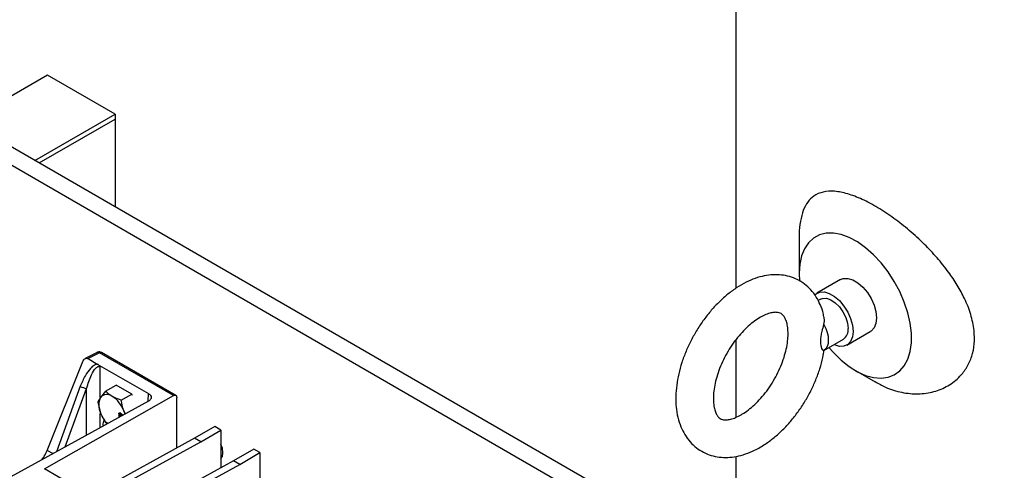
# Model space of a CAD drawing. Extents: x 0 to 16.5, y 0 to 11.7.
# Drawn here: x 12.5 to 13.3, y 9 to 9.4 of the extents above; entities that cross this region are included whole.
import ezdxf

# ---------------------------------------------------------------- set-up
doc = ezdxf.new("R2010")
doc.units = 0
doc.linetypes.add('SLD-SOLID', pattern=[0])
doc.layers.get('0').update_dxf_attribs({"linetype": 'CONTINUOUS'})

msp = doc.modelspace()

# ---------------------------------------------------------------- linework, layer by layer
at = {"color": 7, "linetype": 'SLD-SOLID'}
for p, q in [((13.07717, 9.65281), (13.07717, 9.17189)), ((13.42752, 8.74145), (12.36686, 9.35376)), ((12.50953, 9.34762), (12.44351, 9.30951)), ((12.56521, 9.31548), (12.50953, 9.34762)), ((13.41426, 8.7338), (12.3536, 9.3461)), ((12.49919, 9.27737), (12.56521, 9.31548)), ((12.56521, 9.31548), (12.56521, 9.3114)), ((12.50272, 9.27532), (12.56521, 9.3114)), ((12.50272, 9.27532), (12.56521, 9.3114)), ((12.56521, 9.3114), (12.56521, 9.23925)), ((13.1295, 9.21438), (13.1295, 9.18447)), ((13.1295, 9.18447), (13.12983, 9.17791)), ((13.16347, 9.17913), (13.14409, 9.16794)), ((13.14694, 9.16301), (13.14507, 9.16193)), ((13.16879, 9.12516), (13.18816, 9.13635)), ((13.07717, 9.12941), (13.07717, 9.06565)), ((13.14985, 9.12081), (13.16594, 9.1301)), ((12.55039, 9.11912), (12.54057, 9.11403)), ((12.55228, 9.11888), (12.54293, 9.11404)), ((12.54293, 9.11404), (12.55059, 9.10962)), ((12.61347, 9.08356), (12.55228, 9.11888)), ((12.61537, 9.08371), (12.55417, 9.11904)), ((12.50923, 9.03844), (12.53852, 9.11159)), ((12.55059, 9.10962), (12.59279, 9.08525)), ((12.5529, 9.08202), (12.5529, 9.10744)), ((13.17581, 9.10426), (13.19212, 9.09484)), ((12.53658, 9.09123), (12.51683, 9.03738)), ((12.52413, 9.04138), (12.54177, 9.08949)), ((12.54177, 9.05104), (12.54177, 9.08949)), ((12.55746, 9.08725), (12.56621, 9.0923)), ((12.57907, 9.08488), (12.56621, 9.0923)), ((12.507, 9.02318), (12.61347, 9.08356)), ((12.55746, 9.08725), (12.55325, 9.08211)), ((12.57032, 9.07983), (12.57907, 9.08488)), ((12.57959, 9.08355), (12.57907, 9.08488)), ((12.59251, 9.07906), (12.59279, 9.08525)), ((12.61613, 9.04032), (12.61613, 9.08194)), ((12.5928, 9.07899), (12.41752, 8.98297)), ((12.55103, 9.07811), (12.55325, 9.06925)), ((12.5529, 9.05714), (12.5529, 9.06886)), ((12.56912, 9.06922), (12.56843, 9.06882)), ((12.56846, 9.06711), (12.56883, 9.0669)), ((12.56846, 9.06668), (12.56846, 9.06711)), ((12.56883, 9.0669), (12.56846, 9.06668)), ((12.56883, 9.06647), (12.56846, 9.06668)), ((12.56883, 9.0669), (12.56883, 9.06647)), ((12.56941, 9.0693), (12.56892, 9.06901)), ((12.56999, 9.06766), (12.5693, 9.06726)), ((12.56962, 9.06912), (12.56931, 9.06895)), ((12.56971, 9.06763), (12.5702, 9.06791)), ((12.57055, 9.06841), (12.56986, 9.06801)), ((12.57027, 9.06759), (12.56999, 9.06766)), ((12.57045, 9.06857), (12.57003, 9.06833)), ((12.57022, 9.06756), (12.57003, 9.06745)), ((12.57075, 9.06837), (12.5703, 9.06812)), ((12.57053, 9.06825), (12.57055, 9.06841)), ((12.57055, 9.06841), (12.57054, 9.06853)), ((12.5709, 9.06825), (12.5706, 9.06807)), ((12.57383, 9.0686), (12.57254, 9.07097)), ((12.64758, 9.05803), (12.63088, 9.04839)), ((12.63589, 9.04549), (12.65259, 9.05514)), ((12.65259, 9.05514), (12.64758, 9.05803)), ((12.65259, 9.05514), (12.65259, 9.02411)), ((12.63088, 9.04839), (12.54485, 9.00133)), ((12.63589, 9.04549), (12.63088, 9.04839)), ((12.54987, 8.99844), (12.63589, 9.04549)), ((12.67973, 9.03947), (12.66303, 9.02982)), ((12.68474, 9.03657), (12.67973, 9.03947)), ((12.51388, 9.03576), (12.50923, 9.03844)), ((12.66804, 9.02693), (12.68474, 9.03657)), ((12.68474, 9.03657), (12.68474, 9.00555)), ((13.07717, 9.03342), (13.07717, 8.9437)), ((12.54485, 9.00133), (12.507, 9.02318)), ((12.66303, 9.02982), (12.57701, 8.98277)), ((12.58202, 8.97987), (12.66804, 9.02693)), ((12.66804, 9.02693), (12.66303, 9.02982))]:
    msp.add_line(p, q, dxfattribs=at)
at = {"color": 7, "linetype": 'SLD-SOLID', "flags": 128}
for points in [[(13.15397, 9.12319), (13.1577, 9.11897), (13.1641, 9.11276), (13.17075, 9.1075), (13.17751, 9.10331), (13.18423, 9.10029), (13.19077, 9.09848), (13.19699, 9.09795), (13.20276, 9.09868), (13.20796, 9.10068), (13.21247, 9.10389), (13.21621, 9.10824), (13.21908, 9.11366), (13.22102, 9.12001), (13.22201, 9.12717), (13.22201, 9.13497), (13.22102, 9.14327), (13.21908, 9.15187), (13.21621, 9.1606), (13.21247, 9.16926), (13.20796, 9.17768), (13.20276, 9.18568), (13.19699, 9.19308), (13.19077, 9.19972), (13.18423, 9.20547), (13.17751, 9.21021), (13.17075, 9.21382), (13.1641, 9.21624), (13.1577, 9.21742), (13.15169, 9.21732), (13.14619, 9.21595), (13.14132, 9.21334), (13.13719, 9.20955), (13.13388, 9.20465), (13.13146, 9.19875), (13.12999, 9.19198), (13.1295, 9.18447), (13.1295, 9.18447)], [(13.16347, 9.17913), (13.16589, 9.18006), (13.16962, 9.18017), (13.17371, 9.17897), (13.17792, 9.17654), (13.18201, 9.17302), (13.18574, 9.16861), (13.18889, 9.16356), (13.19128, 9.15818), (13.19277, 9.15277), (13.19328, 9.14765), (13.19277, 9.14312), (13.19128, 9.13944), (13.18889, 9.13682), (13.18816, 9.13635)], [(13.14228, 9.16654), (13.14337, 9.16747), (13.14652, 9.16888), (13.15025, 9.16899), (13.15434, 9.16779), (13.15855, 9.16536), (13.16263, 9.16183), (13.16636, 9.15742), (13.16951, 9.15238), (13.17191, 9.147), (13.1734, 9.14159), (13.17391, 9.13647)], [(13.14694, 9.16301), (13.14869, 9.1637), (13.15194, 9.16377), (13.15552, 9.16256), (13.15917, 9.16016), (13.16262, 9.15676), (13.16561, 9.1526), (13.16792, 9.14799), (13.16938, 9.14327), (13.16988, 9.1388)], [(13.14978, 9.14222), (13.15136, 9.13899), (13.15254, 9.13568), (13.15326, 9.13243), (13.1535, 9.12934), (13.15326, 9.12654), (13.15254, 9.12412), (13.15136, 9.12218), (13.14978, 9.12077)], [(13.17391, 9.13647), (13.1734, 9.13194), (13.17191, 9.12825), (13.16951, 9.12563), (13.16636, 9.12423), (13.16263, 9.12412), (13.15855, 9.12532), (13.15805, 9.12554)], [(12.5734, 9.06833), (12.57318, 9.06909), (12.57254, 9.07097)], [(12.65426, 9.03655), (12.65376, 9.04014), (12.65259, 9.04331)], [(12.65259, 9.03173), (12.65376, 9.03354), (12.65426, 9.03655)]]:
    msp.add_lwpolyline(points, dxfattribs=at)
at = {"color": 7, "linetype": 'SLD-SOLID'}
for centre, radius, start, end in [((13.16046, 9.13782), 0.00947, 305.37932, 5.93286), ((12.54422, 9.10543), 0.01613, 241.72221, 261.27509), ((12.56611, 9.07568), 0.01438, 153.43643, 206.56357), ((12.55852, 9.07761), 0.00692, 50.75183, 139.4672), ((12.54986, 9.06262), 0.02417, 20.22711, 57.36203), ((12.57778, 9.07871), 0.02629, 201.09366, 224.29295)]:
    msp.add_arc(centre, radius, start, end, dxfattribs=at)
for points, knots in [([(13.27376, 9.13717), (13.27302, 9.14155), (13.27155, 9.1503), (13.26641, 9.16302), (13.26002, 9.17472), (13.25241, 9.18599), (13.2433, 9.19729), (13.23238, 9.20888), (13.22036, 9.21985), (13.20732, 9.23008), (13.19417, 9.23877), (13.18129, 9.24562), (13.16931, 9.2502), (13.15848, 9.25236), (13.14909, 9.25183), (13.14179, 9.24873), (13.13644, 9.24343), (13.13265, 9.23658), (13.13034, 9.22747), (13.12936, 9.21984), (13.12956, 9.21504), (13.12958, 9.21439)], [0, 0, 0, 0, 0.0522823, 0.1046153, 0.1486482, 0.1927037, 0.2445931, 0.2965005, 0.3556888, 0.4148821, 0.4776087, 0.5403354, 0.6034932, 0.6666464, 0.7296647, 0.7926439, 0.8423753, 0.8920666, 0.9421382, 0.9921737, 1, 1, 1, 1]), ([(13.14984, 9.14846), (13.14972, 9.14923), (13.14914, 9.15279), (13.14709, 9.15831), (13.14367, 9.16506), (13.13931, 9.17083), (13.134, 9.17568), (13.12805, 9.17935), (13.12165, 9.18183), (13.1149, 9.18315), (13.10787, 9.18333), (13.10062, 9.18239), (13.09318, 9.18032), (13.08563, 9.1771), (13.0781, 9.17276), (13.07071, 9.16739), (13.06363, 9.16109), (13.05695, 9.154), (13.05078, 9.14624), (13.04518, 9.13792), (13.04024, 9.12916), (13.03601, 9.12009), (13.03257, 9.11083), (13.02997, 9.10148), (13.02828, 9.09217), (13.02755, 9.083), (13.02785, 9.0741), (13.02923, 9.06563), (13.03165, 9.05806), (13.03506, 9.05127), (13.03934, 9.04541), (13.0446, 9.04047), (13.05051, 9.03671), (13.05688, 9.03414), (13.06361, 9.03274), (13.07061, 9.03247), (13.07785, 9.03332), (13.08527, 9.03533), (13.09178, 9.03799), (13.09576, 9.04018), (13.09726, 9.04101)], [0, 0, 0, 0, 0.007919, 0.0368233, 0.0620293, 0.0891487, 0.1152568, 0.1405466, 0.1654274, 0.1902355, 0.2153911, 0.2412508, 0.2680082, 0.2956277, 0.3238638, 0.3523962, 0.380938, 0.4093877, 0.4377361, 0.4660139, 0.4942697, 0.5225573, 0.5509191, 0.5794159, 0.6081045, 0.6370256, 0.6661735, 0.6954007, 0.7243443, 0.7496228, 0.7768263, 0.8030091, 0.8283471, 0.853243, 0.8780423, 0.9031579, 0.9289556, 0.9556439, 0.9832052, 1, 1, 1, 1]), ([(13.08176, 9.06785), (13.08093, 9.0674), (13.07854, 9.06608), (13.07487, 9.0646), (13.07112, 9.0637), (13.06814, 9.06354), (13.06592, 9.06392), (13.06431, 9.06464), (13.06287, 9.0658), (13.06139, 9.06785), (13.06007, 9.07081), (13.05907, 9.07482), (13.0586, 9.07987), (13.05879, 9.08567), (13.0597, 9.09207), (13.06136, 9.09891), (13.06378, 9.106), (13.06691, 9.11315), (13.07069, 9.12016), (13.07503, 9.12683), (13.07979, 9.13297), (13.08483, 9.13843), (13.08999, 9.14306), (13.09508, 9.14677), (13.0999, 9.1495), (13.10427, 9.15127), (13.108, 9.15214), (13.11096, 9.15228), (13.11316, 9.15189), (13.11475, 9.15117), (13.11618, 9.14999), (13.11766, 9.14793), (13.11897, 9.14495), (13.11996, 9.14092), (13.12042, 9.13586), (13.12022, 9.13005), (13.1193, 9.12364), (13.11762, 9.11679), (13.11519, 9.1097), (13.11205, 9.10255), (13.10825, 9.09554), (13.10391, 9.08888), (13.09914, 9.08275), (13.09409, 9.07731), (13.08894, 9.0727), (13.0848, 9.06967), (13.08246, 9.06827), (13.08176, 9.06785)], [0, 0, 0, 0, 0.01146, 0.033193, 0.054863, 0.076751, 0.099639, 0.125374, 0.15338, 0.175983, 0.197179, 0.219717, 0.241721, 0.263708, 0.285866, 0.308271, 0.330905, 0.353716, 0.376634, 0.399586, 0.422483, 0.445242, 0.467795, 0.490081, 0.512073, 0.533812, 0.555486, 0.577389, 0.600325, 0.626194, 0.653846, 0.676412, 0.69759, 0.720108, 0.742109, 0.764097, 0.78626, 0.808669, 0.831307, 0.85412, 0.87704, 0.899992, 0.922887, 0.945643, 0.968191, 0.990472, 1, 1, 1, 1]), ([(13.14978, 9.14222), (13.15015, 9.14397), (13.15061, 9.14614), (13.14992, 9.14807), (13.14979, 9.14845)], [0, 0, 0, 0, 0.8067363, 1, 1, 1, 1]), ([(13.14978, 9.14222), (13.14951, 9.14129), (13.14899, 9.13949), (13.14798, 9.1361), (13.14703, 9.13099), (13.14705, 9.12606), (13.14794, 9.12223), (13.14896, 9.12071), (13.14954, 9.12075), (13.14978, 9.12077)], [0, 0, 0, 0, 0.101254, 0.195536, 0.34492, 0.656756, 0.782046, 0.90855, 1, 1, 1, 1]), ([(13.19228, 9.09512), (13.19504, 9.0935), (13.20218, 9.08934), (13.21418, 9.08585), (13.22772, 9.08454), (13.24068, 9.08636), (13.25246, 9.09123), (13.26162, 9.09832), (13.26807, 9.10678), (13.27214, 9.11576), (13.27431, 9.12596), (13.27394, 9.13343), (13.27376, 9.13717)], [0, 0, 0, 0, 0.0742914, 0.1915282, 0.3089624, 0.4263718, 0.5423692, 0.6582502, 0.743746, 0.8291794, 0.9145995, 1, 1, 1, 1]), ([(13.09726, 9.04101), (13.09865, 9.04184), (13.10257, 9.04421), (13.10884, 9.04889), (13.11591, 9.05524), (13.12255, 9.06239), (13.12869, 9.0702), (13.13424, 9.07856), (13.13913, 9.08734), (13.1433, 9.09643), (13.14666, 9.1057), (13.149, 9.11401), (13.1498, 9.11912), (13.15012, 9.12117)], [0, 0, 0, 0, 0.053805, 0.152374, 0.250676, 0.348652, 0.446283, 0.543682, 0.64102, 0.738476, 0.836205, 0.934413, 1, 1, 1, 1]), ([(12.53852, 9.11159), (12.53879, 9.11211), (12.53928, 9.11308), (12.54025, 9.1139), (12.54108, 9.11427), (12.54174, 9.11437), (12.54237, 9.1143), (12.54275, 9.11412), (12.54293, 9.11404)], [0, 0, 0, 0, 0.273904, 0.507505, 0.640835, 0.766714, 0.886073, 1, 1, 1, 1]), ([(12.55416, 9.11901), (12.55411, 9.11905), (12.55369, 9.1194), (12.5526, 9.1196), (12.55131, 9.11954), (12.5506, 9.11921), (12.55034, 9.11909)], [0, 0, 0, 0, 0.041484, 0.414226, 0.787406, 1, 1, 1, 1]), ([(12.5504, 9.11911), (12.55052, 9.11917), (12.55077, 9.11928), (12.55123, 9.11928), (12.55175, 9.11917), (12.5521, 9.11898), (12.55228, 9.11888)], [0, 0, 0, 0, 0.2241141, 0.4827428, 0.7413714, 1, 1, 1, 1]), ([(12.55417, 9.11903), (12.5539, 9.11913), (12.55335, 9.11934), (12.55264, 9.11904), (12.55228, 9.11888)], [0, 0, 0, 0, 0.491424, 1, 1, 1, 1]), ([(12.55059, 9.10962), (12.54978, 9.10935), (12.54769, 9.10868), (12.54424, 9.10543), (12.5401, 9.09968), (12.53786, 9.09431), (12.53658, 9.09123)], [0, 0, 0, 0, 0.120852, 0.310029, 0.60488, 1, 1, 1, 1]), ([(12.54177, 9.08949), (12.54296, 9.09337), (12.54482, 9.09945), (12.54817, 9.10519), (12.55033, 9.10716), (12.55135, 9.10766), (12.55222, 9.10775), (12.55268, 9.10754), (12.5529, 9.10744)], [0, 0, 0, 0, 0.505744, 0.792641, 0.866912, 0.926727, 0.964856, 1, 1, 1, 1]), ([(12.5529, 9.10744), (12.55257, 9.10787), (12.55186, 9.10878), (12.55103, 9.10933), (12.55059, 9.10962)], [0, 0, 0, 0, 0.471747, 1, 1, 1, 1]), ([(12.55325, 9.08211), (12.55318, 9.082), (12.55211, 9.08046), (12.55155, 9.07924), (12.55103, 9.07811)], [0, 0, 0, 0, 0.070185, 1, 1, 1, 1]), ([(12.5629, 9.08297), (12.56127, 9.08406), (12.55925, 9.08541), (12.55775, 9.08696), (12.55746, 9.08725)], [0, 0, 0, 0, 0.808886, 1, 1, 1, 1]), ([(12.57032, 9.07983), (12.56824, 9.08055), (12.5656, 9.08147), (12.56338, 9.0827), (12.5629, 9.08297)], [0, 0, 0, 0, 0.783733, 1, 1, 1, 1]), ([(12.57254, 9.07097), (12.57247, 9.07117), (12.57139, 9.07397), (12.57084, 9.07701), (12.57032, 9.07983)], [0, 0, 0, 0, 0.070185, 1, 1, 1, 1]), ([(12.59279, 9.08525), (12.59316, 9.08501), (12.5939, 9.08453), (12.59481, 9.08347), (12.59528, 9.08209), (12.59482, 9.08072), (12.59391, 9.07968), (12.59317, 9.07922), (12.5928, 9.07899)], [0, 0, 0, 0, 0.1350039, 0.2703976, 0.5000214, 0.7296279, 0.8649291, 1, 1, 1, 1]), ([(12.61347, 9.08356), (12.61369, 9.08366), (12.61411, 9.08387), (12.61468, 9.08393), (12.61517, 9.08384), (12.61566, 9.08354), (12.61605, 9.08294), (12.61611, 9.08225), (12.61613, 9.08194)], [0, 0, 0, 0, 0.15373, 0.299317, 0.436755, 0.56604, 0.79918, 1, 1, 1, 1]), ([(12.55325, 9.06925), (12.55333, 9.06905), (12.55443, 9.06626), (12.556, 9.06381), (12.55746, 9.06154)], [0, 0, 0, 0, 0.070185, 1, 1, 1, 1]), ([(12.55627, 9.06366), (12.55567, 9.06229), (12.55498, 9.06073), (12.55512, 9.05862), (12.55514, 9.05836)], [0, 0, 0, 0, 0.878851, 1, 1, 1, 1]), ([(12.56843, 9.06882), (12.56844, 9.06897), (12.56846, 9.06927), (12.56869, 9.06949), (12.56899, 9.06952), (12.5692, 9.06942), (12.56931, 9.06937)], [0, 0, 0, 0, 0.280131, 0.559335, 0.779523, 1, 1, 1, 1]), ([(12.5693, 9.06726), (12.56916, 9.06736), (12.5689, 9.06754), (12.56861, 9.068), (12.56845, 9.06845), (12.56843, 9.0687), (12.56843, 9.06882)], [0, 0, 0, 0, 0.279532, 0.559025, 0.779261, 1, 1, 1, 1]), ([(12.56931, 9.06895), (12.56923, 9.06898), (12.56907, 9.06906), (12.56887, 9.06901), (12.56878, 9.06884), (12.56876, 9.0687), (12.56876, 9.06863)], [0, 0, 0, 0, 0.280552, 0.558516, 0.77917, 1, 1, 1, 1]), ([(12.56876, 9.06863), (12.56876, 9.06853), (12.56878, 9.06833), (12.56892, 9.06803), (12.56911, 9.06781), (12.56924, 9.06772), (12.5693, 9.06768)], [0, 0, 0, 0, 0.280192, 0.559073, 0.779305, 1, 1, 1, 1]), ([(12.5693, 9.06768), (12.56939, 9.06764), (12.56955, 9.06757), (12.56974, 9.06762), (12.56984, 9.06779), (12.56985, 9.06793), (12.56986, 9.06801)], [0, 0, 0, 0, 0.27997, 0.559316, 0.779349, 1, 1, 1, 1]), ([(12.57003, 9.06745), (12.57, 9.06738), (12.56993, 9.06722), (12.56968, 9.0671), (12.56944, 9.0672), (12.5693, 9.06726)], [0, 0, 0, 0, 0.281226, 0.561787, 1, 1, 1, 1]), ([(12.56931, 9.06937), (12.5694, 9.06931), (12.56958, 9.06919), (12.56981, 9.06891), (12.56996, 9.0686), (12.57001, 9.06842), (12.57003, 9.06833)], [0, 0, 0, 0, 0.280187, 0.559469, 0.779548, 1, 1, 1, 1]), ([(12.56986, 9.06801), (12.56985, 9.0681), (12.56984, 9.0683), (12.56969, 9.0686), (12.5695, 9.06882), (12.56938, 9.0689), (12.56931, 9.06895)], [0, 0, 0, 0, 0.280111, 0.558976, 0.779307, 1, 1, 1, 1]), ([(12.57003, 9.06833), (12.57006, 9.06839), (12.57012, 9.06851), (12.57026, 9.06859), (12.57043, 9.06858), (12.57055, 9.06853), (12.5706, 9.0685)], [0, 0, 0, 0, 0.2803097, 0.5596374, 0.7796907, 1, 1, 1, 1]), ([(12.5706, 9.06807), (12.57054, 9.0681), (12.57041, 9.06816), (12.57026, 9.06811), (12.5702, 9.06797), (12.57019, 9.06786), (12.57019, 9.0678)], [0, 0, 0, 0, 0.279936, 0.558845, 0.779075, 1, 1, 1, 1]), ([(12.57019, 9.0678), (12.57019, 9.06773), (12.5702, 9.06758), (12.5703, 9.06735), (12.57044, 9.06717), (12.57054, 9.0671), (12.57058, 9.06707)], [0, 0, 0, 0, 0.280478, 0.5592592, 0.7795763, 1, 1, 1, 1]), ([(12.5706, 9.0685), (12.57072, 9.06842), (12.57094, 9.06825), (12.57118, 9.06785), (12.57131, 9.06747), (12.57132, 9.06726), (12.57132, 9.06715)], [0, 0, 0, 0, 0.279271, 0.558676, 0.779074, 1, 1, 1, 1]), ([(12.57099, 9.06734), (12.57099, 9.06741), (12.57098, 9.06756), (12.57088, 9.06779), (12.57075, 9.06797), (12.57065, 9.06804), (12.5706, 9.06807)], [0, 0, 0, 0, 0.280365, 0.559367, 0.779701, 1, 1, 1, 1]), ([(12.55746, 9.06154), (12.55773, 9.06123), (12.55811, 9.06081), (12.55862, 9.06045), (12.55876, 9.06035)], [0, 0, 0, 0, 0.722076, 1, 1, 1, 1]), ([(12.50477, 9.03077), (12.5055, 9.03173), (12.5073, 9.0341), (12.50851, 9.03683), (12.50923, 9.03844)], [0, 0, 0, 0, 0.406123, 1, 1, 1, 1])]:
    msp.add_open_spline(points, degree=3, knots=knots, dxfattribs=at)

doc.saveas('drawing.dxf')
